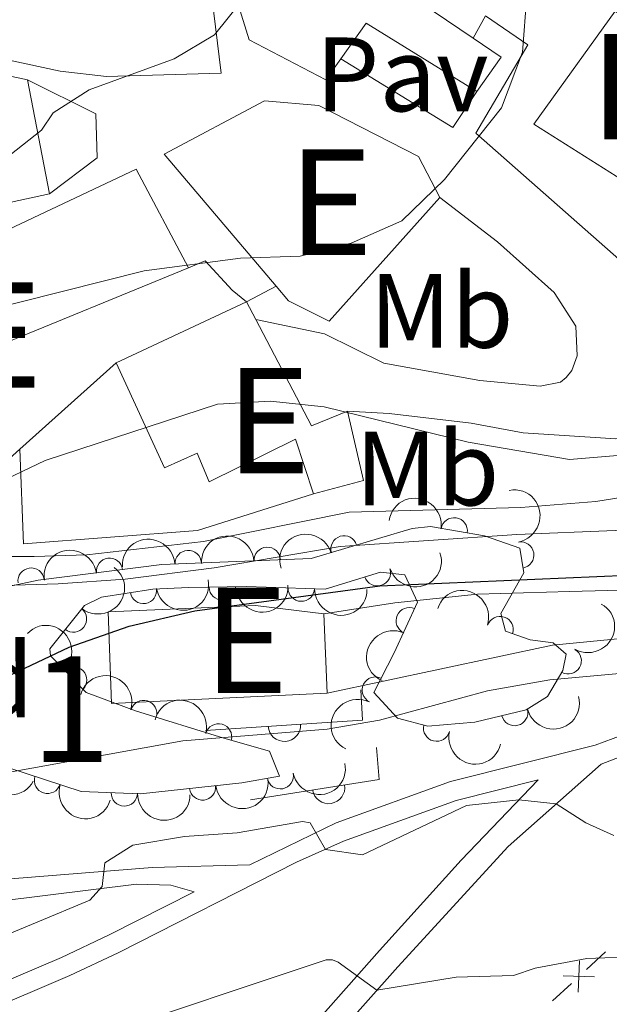
# Model space of a CAD drawing. Units: metres. Extents: x 621561 to 628492, y 706566 to 711319.
# Drawn here: x 623522 to 623578, y 707020 to 707113 of the extents above; entities that cross this region are included whole.
import ezdxf
from ezdxf.enums import TextEntityAlignment as Align

# ---------------------------------------------------------------- set-up
doc = ezdxf.new("R2010")
doc.units = ezdxf.units.M
doc.header["$MEASUREMENT"] = 0
doc.linetypes.add('DGN Style 3', pattern=[107.67321031045873, 76.90943593604194, -30.76377437441678])
for name, color, linetype, lineweight in [('Centroides', 7, 'Continuous', 5), ('Edificios construcciones cerramientos', 7, 'Continuous', 5), ('Entidades rústicas y varios', 7, 'Continuous', 5), ('Relieve y altimetría', 7, 'Continuous', 5), ('Suelo Urbano', 7, 'Continuous', 5), ('Viales y ferrocarril', 7, 'Continuous', 5)]:
    doc.layers.add(name, color=color, linetype=linetype, lineweight=lineweight)
doc.styles.add('Style-arial', font='arial.shx', dxfattribs={"bigfont": 'arialbig.shx'})
doc.styles.add('Style-Arial Narrow', font='txt')

msp = doc.modelspace()

# ---------------------------------------------------------------- linework, layer by layer
at = {"layer": 'Edificios construcciones cerramientos', "color": 1, "linetype": 'Continuous', "lineweight": 15}
for p, q in [((623566.4299999999, 707113.54, 760.27), (623565.27, 707111.4299999999, 760.27)), ((623543.8, 707086.4299999999, 758.13), (623546.5900000001, 707087.8900000001, 758.13)), ((623522.29, 707072.44, 758.14), (623531.44, 707080.6300000001, 759.11))]:
    msp.add_line(p, q, dxfattribs=at)
at = {"layer": 'Edificios construcciones cerramientos', "color": 51, "linetype": 'Continuous', "lineweight": 15}
for p, q in [((623523.01, 707107.45, 775), (623525.1200000001, 707096.6699999999, 773.45)), ((623531.44, 707080.6300000001, 763), (623543.8, 707086.4299999999, 762.8100000000001)), ((623543.8, 707086.4299999999, 762.8100000000001), (623544.6799999999, 707084.74, 762.22)), ((623551.1100000001, 707056.8400000001, 753.9), (623551.4299999999, 707049.3, 752.0500000000001))]:
    msp.add_line(p, q, dxfattribs=at)
at = {"layer": 'Edificios construcciones cerramientos', "color": 250, "linetype": 'Continuous', "lineweight": 5}
for p, q in [((623576.0188294835, 707023.125583404, 736.2298407699508), (623577.8148307768, 707024.7824072374, 736.7583425581065)), ((623572.7860271558, 707020.1433005037, 735.2785375512705), (623574.582028449, 707021.8001243372, 735.8070393394262))]:
    msp.add_line(p, q, dxfattribs=at)
at = {"layer": 'Edificios construcciones cerramientos', "color": 51, "linetype": 'Continuous', "lineweight": 15, "extrusion": (0.1027276426481033, -0.4550824108247571, 0.8845038331143007), "elevation": -257056.3535780691, "flags": 128}
msp.add_lwpolyline([(763961.3223064919, 488998.1356394092), (763952.5361362007, 489007.888434476), (763949.455190374, 489004.7804008833)], dxfattribs=at)
at = {"layer": 'Edificios construcciones cerramientos', "color": 51, "linetype": 'Continuous', "lineweight": 15, "extrusion": (0.04500690705290088, -0.3143158150758253, 0.9482509935195171), "elevation": -193463.2097334531, "flags": 128}
msp.add_lwpolyline([(717498.3572871836, 580180.0618206821), (717500.7423543078, 580177.7627654816), (717497.9737930899, 580174.707856517)], dxfattribs=at)
at = {"layer": 'Edificios construcciones cerramientos', "color": 1, "linetype": 'Continuous', "lineweight": 15, "extrusion": (0.001078668452867897, -0.05635112779637459, 0.9984104300689398), "elevation": -38409.4264153986, "flags": 128}
msp.add_lwpolyline([(636984.2901402251, 693981.1064535235), (636981.9452958489, 693977.7353550596), (636971.4822092778, 693984.4775519869)], dxfattribs=at)
at = {"layer": 'Edificios construcciones cerramientos', "color": 51, "linetype": 'Continuous', "lineweight": 15, "extrusion": (0.01069912269253714, -0.003949358092531502, 0.9999349635572641), "elevation": 4644.692699204794, "flags": 128}
msp.add_lwpolyline([(623456.6325438153, 707107.3781048858), (623489.4437686016, 707122.8382254553), (623494.4044476289, 707113.4881525366)], dxfattribs=at)
at = {"layer": 'Edificios construcciones cerramientos', "color": 51, "linetype": 'Continuous', "lineweight": 15, "extrusion": (0.2200793361031382, -0.5077700333240872, 0.8329073652444533), "elevation": -221173.0417065007, "flags": 128}
msp.add_lwpolyline([(853305.5033255059, 334258.1850781236), (853285.1590093097, 334258.7090995997), (853284.596978805, 334250.9933351066)], dxfattribs=at)
at = {"layer": 'Edificios construcciones cerramientos', "color": 1, "linetype": 'Continuous', "lineweight": 15, "extrusion": (0.1389151050784554, -0.3275908448118799, 0.9345516743211585), "elevation": -144306.7840273605, "flags": 128}
msp.add_lwpolyline([(850105.5013924227, 381146.3110068201), (850107.2175800581, 381146.3110068201), (850108.4944217945, 381142.4889294817)], dxfattribs=at)
at = {"layer": 'Edificios construcciones cerramientos', "color": 51, "linetype": 'Continuous', "lineweight": 15, "extrusion": (-0.02267449073805921, -0.3371028334005106, 0.9411947445577442), "elevation": -251781.4299214926, "flags": 128}
msp.add_lwpolyline([(574685.6044016164, 703647.6008036518), (574691.5283526112, 703637.3008179914), (574694.8373802269, 703639.0174822679)], dxfattribs=at)
at = {"layer": 'Edificios construcciones cerramientos', "color": 51, "linetype": 'Continuous', "lineweight": 15, "extrusion": (-0.2637884548845857, -0.04716766483800654, 0.9634266253655919), "elevation": -197105.752242493, "flags": 128}
msp.add_lwpolyline([(-586280.6098544016, 711477.5333275679), (-586273.8713648114, 711477.9065005085), (-586273.4555135507, 711472.8313485179)], dxfattribs=at)
at = {"layer": 'Edificios construcciones cerramientos', "color": 1, "linetype": 'Continuous', "lineweight": 15, "extrusion": (0.002277626444890949, -0.03458273622446666, 0.999399242931976), "elevation": -22285.72499630992, "flags": 128}
msp.add_lwpolyline([(668657.4726751784, 664166.2569072484), (668672.3849117644, 664166.2569072484), (668672.4245034109, 664169.1422724768)], dxfattribs=at)
at = {"layer": 'Edificios construcciones cerramientos', "color": 1, "linetype": 'Continuous', "lineweight": 15, "extrusion": (0.03790716078700507, -0.1885780607180843, 0.9813263280768915), "elevation": -108965.8725970882, "flags": 128}
msp.add_lwpolyline([(750654.3908259759, 559782.7493273383), (750666.7221162482, 559782.2294425231), (750667.0721812623, 559785.2967629312)], dxfattribs=at)
at = {"layer": 'Edificios construcciones cerramientos', "color": 250, "linetype": 'Continuous', "lineweight": 5, "elevation": 736.0184400546885, "flags": 128}
for points in [[(623575.3603841474, 707023.9450857807), (623575.2407717791, 707020.977647006)], [(623573.8168585759, 707022.5211725773), (623576.7842973503, 707022.401560209)]]:
    msp.add_lwpolyline(points, dxfattribs=at)
at = {"layer": 'Edificios construcciones cerramientos', "color": 1, "linetype": 'Continuous', "lineweight": 15}
for points in [[(623565.27, 707111.4299999999, 768.1), (623567.94, 707109.6100000001, 767.37), (623565.6100000001, 707106.3500000001, 766.4), (623555.1399999999, 707112.8300000001, 770.95), (623552.74, 707109.47, 769.5), (623551.31, 707107.46, 768.63), (623544.05, 707111.27, 769.89), (623539.55, 707125.74, 769.01), (623545.5800000001, 707127.4199999999, 772.11), (623539.1499999999, 707135.21, 772.3100000000001), (623537.6300000001, 707134.1400000001, 772.4), (623530.74, 707142.96, 772.02), (623524.44, 707152.0900000001, 769.5), (623530.29, 707159.03, 769.5), (623541.4199999999, 707148.79, 771.0500000000001), (623546.1200000001, 707143.21, 769.89), (623542.8999999999, 707139.73, 771.44), (623551.4099999999, 707128.7, 770.5600000000001), (623547.6399999999, 707125.76, 769.69), (623557.6100000001, 707116.6400000001, 770.1800000000001)], [(623541.3700000001, 707108.1000000001, 771.73), (623530.51, 707107.78, 772.4), (623526.1300000001, 707108.3, 773.47), (623516.4199999999, 707110.3800000001, 775.12), (623488.4099999999, 707105.47, 776.6700000000001), (623487.0900000001, 707114.0800000001, 781.4200000000001), (623486.9299999999, 707133.24, 781.4200000000001), (623512.44, 707133.29, 780.84), (623520.06, 707128.45, 777.73), (623532.76, 707122.1499999999, 774.25), (623540.1100000001, 707118.45, 771.9200000000001)], [(623525.1200000001, 707096.6699999999, 773.45), (623507.9099999999, 707092.9199999999, 772.09), (623508.8899999999, 707090.21, 771.7), (623496.27, 707085.29, 771.8000000000001), (623495.8, 707089.8, 771.9), (623496.9199999999, 707091.21, 771.9), (623498.25, 707091.6200000001, 771.9), (623497.79, 707095.9299999999, 771.9), (623505.4199999999, 707099.3800000001, 774.41), (623503.74, 707105.1100000001, 774.32), (623519.1300000001, 707108.28, 774.71), (623523.01, 707107.45, 775)], [(623546.5900000001, 707087.8900000001, 766.44), (623535.98, 707100.4199999999, 769.6700000000001), (623545.48, 707105.48, 769.6700000000001), (623550.6399999999, 707105.02, 769.87), (623560.1000000001, 707100.21, 763.86), (623562.1000000001, 707096.3200000001, 763.08), (623551.6100000001, 707084.5900000001, 762.41), (623547.76, 707086.51, 766.09)], [(623521.49, 707075.8200000001, 762), (623514.8, 707071.99, 762), (623510.78, 707080.96, 765.88), (623503.06, 707076.96, 766.46), (623500.52, 707083.52, 766.36), (623533.3300000001, 707098.98, 766.07), (623538.29, 707089.6300000001, 765.98), (623519.45, 707081.94, 766.27)], [(623553.3500000001, 707076.06, 759.32), (623554.8899999999, 707069.49, 759.42), (623550.1499999999, 707068.22, 758.0600000000001), (623548.4299999999, 707073.3999999999, 758.45), (623540.25, 707069.3500000001, 757.09), (623539.1200000001, 707072.06, 762.71), (623536.01, 707070.6799999999, 762.62), (623531.44, 707080.6300000001, 763), (623543.8, 707086.4299999999, 762.8100000000001), (623544.6799999999, 707084.74, 762.22), (623549.94, 707074.6699999999, 758.74)], [(623551.4299999999, 707049.3, 752.0500000000001), (623531, 707048.3300000001, 752.15), (623530.6699999999, 707057.01, 753.99), (623544.6499999999, 707057.6300000001, 754.19), (623551.1100000001, 707056.8400000001, 753.9)]]:
    msp.add_polyline3d(points, close=True, dxfattribs=at)
at = {"layer": 'Edificios construcciones cerramientos', "color": 51, "linetype": 'Continuous', "lineweight": 15}
for points in [[(623541.3700000001, 707108.1000000001, 771.73), (623530.51, 707107.78, 772.4), (623526.1300000001, 707108.3, 773.47), (623516.4199999999, 707110.3800000001, 775.12), (623488.4099999999, 707105.47, 776.6700000000001), (623487.0900000001, 707114.0800000001, 781.4200000000001), (623486.9299999999, 707133.24, 781.4200000000001), (623512.44, 707133.29, 780.84), (623520.06, 707128.45, 777.73), (623532.76, 707122.1499999999, 774.25), (623540.1100000001, 707118.45, 771.9200000000001), (623541.3700000001, 707108.1000000001, 771.73)], [(623551.4099999999, 707128.7, 770.5600000000001), (623547.6399999999, 707125.76, 769.69), (623557.6100000001, 707116.6400000001, 770.1800000000001), (623565.27, 707111.4299999999, 768.1)], [(623552.74, 707109.47, 769.5), (623551.31, 707107.46, 768.63), (623544.05, 707111.27, 769.89), (623539.55, 707125.74, 769.01)], [(623578.73, 707113.99, 765.7), (623589.4199999999, 707106.47, 765.51), (623581.8400000001, 707096.4199999999, 766.28), (623571.01, 707103.25, 765.41), (623578.73, 707113.99, 765.7)], [(623525.1200000001, 707096.6699999999, 773.45), (623507.9099999999, 707092.9199999999, 772.09), (623508.8899999999, 707090.21, 771.7), (623496.27, 707085.29, 771.8000000000001), (623495.8, 707089.8, 771.9), (623496.9199999999, 707091.21, 771.9), (623498.25, 707091.6200000001, 771.9), (623497.79, 707095.9299999999, 771.9), (623505.4199999999, 707099.3800000001, 774.41), (623503.74, 707105.1100000001, 774.32), (623519.1300000001, 707108.28, 774.71), (623523.01, 707107.45, 775)], [(623546.5900000001, 707087.8900000001, 766.44), (623535.98, 707100.4199999999, 769.6700000000001), (623545.48, 707105.48, 769.6700000000001), (623550.6399999999, 707105.02, 769.87), (623560.1000000001, 707100.21, 763.86), (623562.1000000001, 707096.3200000001, 763.08)], [(623562.1000000001, 707096.3200000001, 763.08), (623551.6100000001, 707084.5900000001, 762.41), (623547.76, 707086.51, 766.09), (623546.5900000001, 707087.8900000001, 766.44)], [(623550.1499999999, 707068.22, 758.0600000000001), (623548.4299999999, 707073.3999999999, 758.45), (623540.25, 707069.3500000001, 757.09), (623539.1200000001, 707072.06, 762.71), (623536.01, 707070.6799999999, 762.62), (623531.44, 707080.6300000001, 763)], [(623551.4299999999, 707049.3, 752.0500000000001), (623531, 707048.3300000001, 752.15), (623530.6699999999, 707057.01, 753.99), (623544.6499999999, 707057.6300000001, 754.19), (623551.1100000001, 707056.8400000001, 753.9)]]:
    msp.add_polyline3d(points, dxfattribs=at)
at = {"layer": 'Edificios construcciones cerramientos', "color": 1, "linetype": 'Continuous', "lineweight": 15}
for points in [[(623583.0800000001, 707086.96, 757.37), (623565.52, 707102.4099999999, 760.76), (623570.44, 707110.78, 760.47), (623566.4299999999, 707113.54, 760.57)], [(623523.01, 707107.45, 766.47), (623529.51, 707104.23, 766.66), (623529.6300000001, 707100.06, 766.57), (623525.1200000001, 707096.6699999999, 766.57)], [(623550.1499999999, 707068.22, 755.14), (623539.1399999999, 707064.72, 755.24), (623522.6300000001, 707063.47, 755.72), (623522.29, 707072.44, 758.14)]]:
    msp.add_polyline3d(points, dxfattribs=at)
for centre, start, end in [((623547.3739441766, 707046.2739570767, 746.11), 183.76807056051, 3.768070521344586), ((623551.5675445804, 707040.3738844029, 743.2392330950606), 188.9967613141905, 8.996761275025099)]:
    msp.add_arc(centre, 1.5399999993536, start, end, dxfattribs=at)
msp.add_3dface([(623578.73, 707113.99, 765.7), (623589.4199999999, 707106.47, 765.51), (623581.8400000001, 707096.4199999999, 766.28), (623571.01, 707103.25, 765.41)], dxfattribs=at)
at = {"layer": 'Entidades rústicas y varios', "color": 92, "linetype": 'DGN Style 3', "lineweight": 5}
msp.add_polyline3d([(623520.6200000001, 707059.29, 753.79), (623524.04, 707060.04, 753.5), (623535.77, 707061.52, 753.21), (623549.9099999999, 707062.0900000001, 752.92), (623559.49, 707064.9099999999, 754.97), (623561.22, 707065.1000000001, 754.66), (623566.3500000001, 707064.24, 752.82), (623569.69, 707063.05, 751.66), (623570.0800000001, 707060.72, 750.88), (623567.9099999999, 707056.8700000001, 750.01), (623568.3400000001, 707055.19, 749.63), (623570.6799999999, 707054.3800000001, 748.95), (623572.8700000001, 707054.0700000001, 748.5600000000001), (623574.0800000001, 707053, 748.27), (623573.76, 707051.45, 748.07), (623572.31, 707049, 747.49), (623570.29, 707047.72, 747.11), (623565.4299999999, 707046.55, 747.11), (623560.99, 707046.19, 747.11), (623558.1000000001, 707046.94, 747.11), (623555.8700000001, 707049.3800000001, 747.69), (623557.79, 707053.1300000001, 748.85), (623560, 707057.9299999999, 749.82), (623558.81, 707060.54, 750.3000000000001), (623556.48, 707060.8, 750.4), (623551.24, 707059.1799999999, 751.27), (623543.8, 707059.4099999999, 751.37), (623538.29, 707059.3200000001, 751.76), (623534.9199999999, 707059.1699999999, 751.85), (623530.04, 707058.4199999999, 751.88), (623528.44, 707057.6300000001, 751.85), (623525.1300000001, 707053.53, 751.0600000000001), (623525.19, 707052.8600000001, 750.98), (623528.5700000001, 707049.3900000001, 750.98), (623533.27, 707047.6400000001, 750.6800000000001), (623541.6399999999, 707045.04, 749.53), (623545.98, 707043.8200000001, 749.33), (623546.9099999999, 707041.45, 749.14), (623543.3500000001, 707040.8, 749.14), (623533.74, 707039.78, 750.44), (623528.1200000001, 707039.98, 750.94), (623521.24, 707042.23, 751.76)], dxfattribs=at)
at = {"layer": 'Entidades rústicas y varios', "color": 92, "linetype": 'Continuous', "lineweight": 5, "extrusion": (-0.1853800163626685, 0.1292493379069116, 0.974129795347623)}
msp.add_arc((-936645.5291317767, 104524.7282669276, -23478.23615990176), 2.516055640060341, 45.36446333574664, 225.9090503451193, dxfattribs=at)
at = {"layer": 'Entidades rústicas y varios', "color": 92, "linetype": 'Continuous', "lineweight": 5, "extrusion": (-0.1826052738991649, -0.1331407366669164, 0.9741297953476231)}
msp.add_arc((-203959.4562802893, 896776.4391249939, -207270.9863102938), 2.516055640060342, 45.36446333574666, 225.9090503451193, dxfattribs=at)
at = {"layer": 'Entidades rústicas y varios', "color": 92, "linetype": 'Continuous', "lineweight": 5}
for centre, radius, start, end in [((623563.4719855185, 707064.7026916081, 753.4094191139511), 1.250091938746998, 351.4495133872674, 170.6630678062628), ((623553.025713437, 707062.9868135329, 753.8418651554801), 1.250091938746998, 17.36865299874268, 196.5822074177381), ((623569.7784571867, 707062.4033419262, 751.0323337002505), 1.250091938746998, 280.468355542977, 99.68190996197245), ((623538.2582334056, 707061.6007774652, 753.1333964938963), 1.250091938746999, 3.274571834897149, 182.4881262538925), ((623545.7505740882, 707061.9028025139, 752.979734627002), 1.250091938746999, 3.274571834897149, 182.4881262538925), ((623530.8032231883, 707060.8736658206, 753.3022262757397), 1.250091938746999, 8.157297621252923, 187.3708520402483), ((623523.3644550098, 707059.9351000148, 753.4861344404277), 1.250091938746999, 8.157297621252923, 187.3708520402483), ((623556.1903821777, 707060.7308830882, 750.6451926365083), 1.250091938746999, 198.1456944563953, 17.35924887539075), ((623534.0078734553, 707059.0495559894, 751.863176144051), 1.250091938746999, 189.7035009224792, 8.917055341474567), ((623541.4899576302, 707059.3917808118, 751.621851115365), 1.250091938746998, 181.9019440508636, 1.11549846985906), ((623548.9788417001, 707059.2694210184, 751.3171748918336), 1.250091938746999, 179.1954849632106, 358.4090393822061), ((623527.378764841, 707056.3465385307, 751.4131359385592), 1.250091938746999, 232.0516315808939, 51.26518599988933), ((623559.2158189788, 707056.1801503708, 749.6972372721682), 1.250091938746998, 66.2440305320082, 245.4575849510036), ((623567.8230393417, 707055.3483017969, 749.4354806492308), 1.250091938746999, 341.8726695388748, 161.0862239578703), ((623574.2871552596, 707052.3790171072, 748.0331933401792), 1.250091938746999, 240.347556130451, 59.56111054944639), ((623527.4033771225, 707050.5597253125, 750.98), 1.250091938746998, 315.2134135880812, 134.4269680070767), ((623556.0048018342, 707049.6004745178, 748.1047553969047), 1.250091938746999, 63.85371511140467, 243.0672695304001), ((623534.034180528, 707047.3821902177, 750.4103739308504), 1.250091938746999, 343.709631669322, 162.9231860883174), ((623569.207318984, 707047.4794222771, 747.11), 1.250091938746999, 194.5020179084947, 13.71557232749007), ((623541.1374973042, 707045.1609900168, 749.4975191953356), 1.250091938746999, 345.2651702843701, 164.4787247033655), ((623561.8123275416, 707045.9967497862, 747.11), 1.250091938746998, 166.417946665734, 345.6315010847293), ((623524.9197926454, 707041.0471065727, 751.4635921442215), 1.250091938746999, 162.8566111985415, 342.0701656175369), ((623546.9866125763, 707041.4838210917, 749.14), 1.250091938746999, 191.3134912772908, 10.52704569628622), ((623539.6142735775, 707040.4231119854, 749.8130428322622), 1.250091938746998, 187.0248198958541, 6.238374314849572), ((623532.203978759, 707039.854185327, 750.6877377417385), 1.250091938746998, 178.928025934353, 358.1415803533484)]:
    msp.add_arc(centre, radius, start, end, dxfattribs=at)
at = {"layer": 'Entidades rústicas y varios', "color": 92, "linetype": 'Continuous', "lineweight": 5, "extrusion": (-0.1514462476370352, -0.1677354342190702, 0.974129795347623)}
for centre in [(-11025.99336925423, 918449.1980575994, -212299.3103365964), (-11031.3519889632, 918444.123328089, -212297.9753028084)]:
    msp.add_arc(centre, 2.516055640060343, 45.36446333574664, 225.9090503451193, dxfattribs=at)
at = {"layer": 'Entidades rústicas y varios', "color": 92, "linetype": 'Continuous', "lineweight": 5, "extrusion": (-0.1060412239381996, -0.1995655296930982, 0.9741297953476229)}
msp.add_arc((218865.5602661816, 893425.679368228, -206493.1965956023), 2.516055640060342, 45.36446333574664, 225.9090503451193, dxfattribs=at)
at = {"layer": 'Entidades rústicas y varios', "color": 92, "linetype": 'Continuous', "lineweight": 5, "extrusion": (-0.1366195917342314, -0.1800173018639325, 0.9741297953476231)}
msp.add_arc((69239.41575073515, 916021.2234109743, -211735.7112480117), 2.516055640060343, 45.36446333574661, 225.9090503451192, dxfattribs=at)
at = {"layer": 'Entidades rústicas y varios', "color": 92, "linetype": 'Continuous', "lineweight": 5, "extrusion": (0.1033250610684119, 0.2009852570991394, 0.9741297953476231)}
msp.add_arc((-231290.2444443075, -890116.9110625206, 207269.1791893659), 2.516055640060342, 45.36446333574664, 225.9090503451193, dxfattribs=at)
at = {"layer": 'Entidades rústicas y varios', "color": 92, "linetype": 'Continuous', "lineweight": 5, "extrusion": (-0.02636073190408661, 0.2244465496047536, 0.974129795347623)}
msp.add_arc((-701748.8293939219, -613045.3355123992, 142991.8823239882), 2.516055640060342, 45.36446333574663, 225.9090503451193, dxfattribs=at)
at = {"layer": 'Entidades rústicas y varios', "color": 92, "linetype": 'Continuous', "lineweight": 5, "extrusion": (0.1317124290761303, 0.1836381709854016, 0.974129795347623)}
msp.add_arc((-94592.025416149, -913533.2659846543, 212702.8108590493), 2.516055640060343, 45.36446333574663, 225.9090503451192, dxfattribs=at)
at = {"layer": 'Entidades rústicas y varios', "color": 92, "linetype": 'Continuous', "lineweight": 5, "extrusion": (0.1554208221356962, 0.1640594705058581, 0.9741297953476231)}
msp.add_arc((33600.11171247426, -917589.1304430643, 213643.4867861082), 2.516055640060342, 45.36446333574664, 225.9090503451193, dxfattribs=at)
at = {"layer": 'Entidades rústicas y varios', "color": 92, "linetype": 'Continuous', "lineweight": 5, "extrusion": (0.1629941928423352, 0.1565376469596815, 0.9741297953476229)}
msp.add_arc((78043.81707300263, -915025.0313614947, 213048.3263553981), 2.516055640060344, 45.36446333574664, 225.9090503451193, dxfattribs=at)
at = {"layer": 'Entidades rústicas y varios', "color": 92, "linetype": 'Continuous', "lineweight": 5, "extrusion": (-0.2022110258058153, -0.1009051180989255, 0.9741297953476231)}
msp.add_arc((-354237.217463762, 851225.0421587481, -196707.5560383464), 2.516055640060343, 45.36446333574664, 225.9090503451193, dxfattribs=at)
at = {"layer": 'Entidades rústicas y varios', "color": 92, "linetype": 'Continuous', "lineweight": 5, "extrusion": (-0.05846934812230163, 0.2182944734668089, 0.9741297953476231)}
msp.add_arc((-785277.6729205734, -507981.3136740772, 118614.5152461553), 2.516055640060342, 45.36446333574664, 225.9090503451193, dxfattribs=at)
at = {"layer": 'Entidades rústicas y varios', "color": 92, "linetype": 'Continuous', "lineweight": 5, "extrusion": (-0.2259885803064808, 0.0005508058274108496, 0.9741297953476229)}
msp.add_arc((-708570.8493525452, 605883.1533524423, -139788.8839996848), 2.516055640060343, 45.36446333574663, 225.9090503451193, dxfattribs=at)
at = {"layer": 'Entidades rústicas y varios', "color": 92, "linetype": 'Continuous', "lineweight": 5, "extrusion": (0.08058567643643413, -0.2111328742031439, 0.9741297953476229)}
msp.add_arc((834693.896030882, 427049.2880641046, -98302.37080756576), 2.516055640060342, 45.36446333574663, 225.9090503451193, dxfattribs=at)
at = {"layer": 'Entidades rústicas y varios', "color": 92, "linetype": 'Continuous', "lineweight": 5, "extrusion": (-0.1988725387690726, -0.107335246492203, 0.9741297953476229)}
msp.add_arc((-326058.5596722945, 861816.6641931428, -199163.7152220566), 2.516055640060341, 45.36446333574662, 225.9090503451192, dxfattribs=at)
at = {"layer": 'Entidades rústicas y varios', "color": 92, "linetype": 'Continuous', "lineweight": 5, "extrusion": (-0.1958855348323039, -0.112694272522877, 0.974129795347623)}
msp.add_arc((-301921.4646513179, 870125.9553864368, -201092.332292789), 2.516055640060342, 45.36446333574665, 225.9090503451193, dxfattribs=at)
at = {"layer": 'Entidades rústicas y varios', "color": 92, "linetype": 'Continuous', "lineweight": 5, "extrusion": (0.07170988736982326, -0.2143101347799621, 0.9741297953476229)}
msp.add_arc((815685.7735144374, 460584.3032450816, -106083.8240590059), 2.516055640060342, 45.36446333574666, 225.9090503451193, dxfattribs=at)
at = {"layer": 'Entidades rústicas y varios', "color": 92, "linetype": 'Continuous', "lineweight": 5, "extrusion": (0.115889070705097, 0.1940125385306509, 0.974129795347623)}
msp.add_arc((-172759.414218657, -902631.8561039582, 210168.9035217438), 2.516055640060342, 45.36446333574663, 225.9090503451192, dxfattribs=at)
at = {"layer": 'Entidades rústicas y varios', "color": 92, "linetype": 'Continuous', "lineweight": 5, "extrusion": (0.1935786616643207, 0.1166123645427391, 0.9741297953476229)}
msp.add_arc((283878.0994289436, -875551.6319065888, 203886.537837633), 2.516055640060342, 45.36446333574663, 225.9090503451193, dxfattribs=at)
at = {"layer": 'Entidades rústicas y varios', "color": 92, "linetype": 'Continuous', "lineweight": 5, "extrusion": (0.2175460836324754, 0.06119512490525909, 0.9741297953476231)}
msp.add_arc((511784.4669003371, -771033.4711353963, 179644.6396203085), 2.516055640060342, 45.36446333574664, 225.9090503451193, dxfattribs=at)
at = {"layer": 'Entidades rústicas y varios', "color": 92, "linetype": 'Continuous', "lineweight": 5, "extrusion": (0.1265009470343645, 0.1872662602163217, 0.974129795347623)}
msp.add_arc((-120928.3006130049, -910577.2542285991, 212014.2475241931), 2.516055640060343, 45.36446333574664, 225.9090503451193, dxfattribs=at)
at = {"layer": 'Entidades rústicas y varios', "color": 92, "linetype": 'Continuous', "lineweight": 5, "extrusion": (0.1401507997774273, 0.1772819650662349, 0.974129795347623)}
msp.add_arc((-50668.99621549301, -916830.7628572541, 213465.6955592851), 2.516055640060343, 45.36446333574664, 225.9090503451193, dxfattribs=at)
at = {"layer": 'Entidades rústicas y varios', "color": 92, "linetype": 'Continuous', "lineweight": 5, "extrusion": (0.2004484486399492, 0.1043626429994753, 0.974129795347623)}
msp.add_arc((339184.1456860292, -856647.7889172742, 199505.4874305862), 2.516055640060342, 45.36446333574664, 225.9090503451193, dxfattribs=at)
at = {"layer": 'Entidades rústicas y varios', "color": 92, "linetype": 'Continuous', "lineweight": 5, "extrusion": (0.1637231384228562, 0.1557750806803468, 0.974129795347623)}
msp.add_arc((82426.05883850879, -914635.4293302466, 212957.2960748159), 2.516055640060341, 45.36446333574666, 225.9090503451193, dxfattribs=at)
at = {"layer": 'Relieve y altimetría', "color": 30, "linetype": 'Continuous', "lineweight": 5, "flags": 128}
for points, elevation in [([(623421.24, 707119.94), (623433.31, 707111.5700000001), (623435.3, 707111.1000000001), (623437.6799999999, 707111.24), (623442.02, 707109.4199999999), (623450.53, 707101.6699999999), (623459.46, 707094.98), (623463.73, 707092.3800000001), (623469.4199999999, 707090.31), (623475.45, 707088.71), (623481.1699999999, 707088.1100000001), (623491.24, 707088.8999999999), (623497.1699999999, 707090.05), (623506.6799999999, 707093.1100000001), (623515.1799999999, 707096.44), (623519.53, 707098.8999999999), (623524.3600000001, 707102.69), (623525.46, 707104.3500000001), (623528.8600000001, 707106.53), (623536.9199999999, 707109.47), (623540.74, 707111.73), (623543.46, 707115.1499999999)], 765), ([(623459.4199999999, 707081.98), (623463.6799999999, 707079.23), (623467.9299999999, 707077.6699999999), (623471.6499999999, 707077.9199999999), (623473.6699999999, 707078.3999999999), (623484.06, 707079.05), (623487.8400000001, 707078.3200000001), (623492.77, 707079.1100000001), (623496.8400000001, 707080.44), (623506.5900000001, 707082.4299999999), (623534.0800000001, 707089.3700000001), (623543.23, 707090.56), (623548.8800000001, 707090.74), (623553.71, 707091.99), (623558.5, 707094.0900000001), (623562.5700000001, 707098.02), (623567.96, 707104.8), (623569.96, 707110.0900000001), (623570.3700000001, 707115.49)], 760), ([(623455.4299999999, 707061.1100000001), (623465.96, 707057.96), (623471.48, 707057.3), (623481, 707057.49), (623485.0900000001, 707056.3200000001), (623487.71, 707056.3700000001), (623492.5900000001, 707057.47), (623495.03, 707058.47), (623500.02, 707061.8400000001), (623505.2, 707064.2), (623510.46, 707067.24), (623519.52, 707068.9199999999), (623524.7, 707071.3800000001), (623541.04, 707076.7), (623546.03, 707076.99), (623551.1599999999, 707076.46), (623564.81, 707073.1100000001), (623574.4199999999, 707071.48), (623579.71, 707071.9099999999)], 755), ([(623461.46, 707021.6599999999), (623466.3600000001, 707022.6799999999), (623475.8800000001, 707026.28), (623486.6200000001, 707031.04), (623503.44, 707037.56), (623519.75, 707041.54), (623537.76, 707044.8), (623551.44, 707045.9099999999), (623556.3800000001, 707046.74), (623566.6399999999, 707049.54), (623572.55, 707050.5800000001), (623598.28, 707052.9299999999), (623598.78, 707052.69), (623599.44, 707052.01), (623600.05, 707051.1799999999), (623600.8999999999, 707050.79), (623604.3600000001, 707051.44), (623614.3500000001, 707051.9099999999), (623631.0800000001, 707050.56), (623641.3700000001, 707049.1000000001), (623651.5700000001, 707049.19), (623657.31, 707048.74), (623669.7, 707047.1200000001), (623675.06, 707045.9099999999)], 745), ([(623453.1200000001, 707006.7), (623468.03, 707012.69), (623475.56, 707015.1300000001), (623485.3500000001, 707017.1799999999), (623496.3899999999, 707018.79), (623502.3600000001, 707020.5700000001), (623513.45, 707023.24), (623528.9199999999, 707029.6799999999), (623530.0900000001, 707030.99), (623530.3500000001, 707033.22), (623533.01, 707034.9099999999), (623537.9099999999, 707035.73), (623542.8999999999, 707036.06), (623549.0800000001, 707037.1499999999), (623549.8300000001, 707037.01), (623551.26, 707034.49), (623554.79, 707033.97), (623564.6499999999, 707038.6599999999), (623569.6000000001, 707039.19), (623573.1399999999, 707038.81), (623575.97, 707037.01), (623578.6200000001, 707035.81)], 740), ([(623529.19, 707016.6300000001), (623551.3400000001, 707024.03), (623551.94, 707024.04), (623552.49, 707023.8), (623556.1499999999, 707021.1499999999), (623563.6599999999, 707022.3800000001), (623569.1100000001, 707022.54), (623571.1499999999, 707023.23), (623576.06, 707024.1499999999), (623581.1399999999, 707024.3300000001), (623587.56, 707024.3800000001), (623625.6399999999, 707022.71), (623636.3400000001, 707021.19), (623646.4299999999, 707019.1000000001), (623658.8500000001, 707015.94), (623668.94, 707011.77), (623675.0900000001, 707008.6000000001)], 735)]:
    msp.add_lwpolyline(points, dxfattribs=dict(at, elevation=elevation))
at = {"layer": 'Relieve y altimetría', "color": 30, "linetype": 'Continuous', "lineweight": 25, "elevation": 750, "flags": 128}
msp.add_lwpolyline([(623462.31, 707035.77), (623467.78, 707035.06), (623472.78, 707034.8800000001), (623478.4199999999, 707035.69), (623488.79, 707039.0900000001), (623501.81, 707043.8900000001), (623511.9299999999, 707046.56), (623526.98, 707053.6699999999), (623532.6599999999, 707055.6499999999), (623538.8800000001, 707057.1300000001), (623556.4099999999, 707059.49), (623591.6799999999, 707060.99)], dxfattribs=at)
at = {"layer": 'Suelo Urbano', "color": 1, "linetype": 'Continuous', "lineweight": 5}
msp.add_line((623542.44, 707087.51, 758.8100000000001), (623543.8, 707086.4299999999, 758.13), dxfattribs=at)
for points in [[(623562.1000000001, 707096.3200000001, 759.79), (623567.5800000001, 707092.0900000001, 758.82), (623572.96, 707087.31, 757.75), (623575, 707084.1200000001, 756.98), (623575.1399999999, 707081.29, 756.3000000000001), (623574.6200000001, 707079.8999999999, 756.01), (623574.0800000001, 707079.24, 756.01), (623573.54, 707078.79, 756.01), (623571.6100000001, 707078.4099999999, 756.01), (623565.8999999999, 707078.96, 755.82), (623556.79, 707080.6000000001, 755.24), (623551.19, 707083.3900000001, 754.94), (623544.6799999999, 707084.74, 755.04)], [(623553.3500000001, 707076.06, 755.16), (623557.3200000001, 707075.8300000001, 755.74), (623565.0800000001, 707074.9099999999, 755.64), (623570.01, 707073.99, 755.9300000000001), (623578.8, 707073.44, 756.03), (623581.72, 707073.73, 755.35), (623585.98, 707074.44, 755.0600000000001), (623594.71, 707075.3300000001, 753.7), (623597.98, 707075.6200000001, 752.83)], [(623551.1100000001, 707056.8400000001, 746.61), (623557.8400000001, 707057.8900000001, 746.61), (623565.6699999999, 707058.71, 746.8000000000001), (623574.4099999999, 707058.95, 746.51), (623596.19, 707059.52, 746.71)], [(623604.3999999999, 707055.79, 746.69), (623593.8899999999, 707055.25, 746.22), (623579.6100000001, 707054.53, 746.13), (623572.78, 707053.8700000001, 746.22), (623551.4299999999, 707049.3, 746.32)]]:
    msp.add_polyline3d(points, dxfattribs=at)
at = {"layer": 'Viales y ferrocarril', "color": 250, "linetype": 'Continuous', "lineweight": 5, "extrusion": (0.1389104626871568, -0.3599088422378445, 0.9225884828215961), "elevation": -167170.4688248675, "flags": 128}
msp.add_lwpolyline([(836296.0832925828, 401739.9013560482), (836289.3824601038, 401737.1277944224), (836280.0730419238, 401734.7948921204)], dxfattribs=at)
at = {"layer": 'Viales y ferrocarril', "color": 250, "linetype": 'DGN Style 3', "lineweight": 5}
for points in [[(623509.05, 707062.28, 753.9300000000001), (623509.45, 707062.3, 753.88), (623523.6499999999, 707062.26, 752.23), (623528.6399999999, 707062.4299999999, 751.9), (623539.71, 707063.7, 751.84), (623553.53, 707066.48, 751.29), (623569.78, 707066.9099999999, 751.36), (623576.9099999999, 707067.47, 751.5500000000001), (623581.8300000001, 707068.27, 751.96), (623588.73, 707070.29, 752.47), (623597.98, 707075.6200000001, 752.83)], [(623604.3999999999, 707055.79, 746.69), (623594.95, 707051.3800000001, 744.08), (623584.1000000001, 707047.0800000001, 742.33), (623576.8500000001, 707044.3900000001, 740.88), (623563.1100000001, 707040.95, 740.3000000000001), (623552.27, 707037.02, 740.12), (623544.0900000001, 707033.04, 739.38), (623534.8400000001, 707032.79, 739.63), (623518.6200000001, 707031.49, 740.97), (623514.94, 707030.76, 741.78), (623510.21, 707029.28, 742.6800000000001), (623505.3200000001, 707027.6599999999, 742.6800000000001)], [(623571.4199999999, 707041.0900000001, 740.63), (623564.1499999999, 707033.48, 738.11), (623556.3999999999, 707024.9199999999, 735.78), (623550.06, 707017.77, 733.26), (623546.5800000001, 707014.27, 732.46), (623531.1000000001, 707002.49, 729.19), (623525.6200000001, 706997.6799999999, 727.9300000000001), (623520.1499999999, 706991.69, 726.38), (623508.95, 706977.96, 723.29), (623504.5700000001, 706972.94, 722.3100000000001), (623496.22, 706964.52, 720.37), (623485.5700000001, 706952.26, 717.96), (623480.6799999999, 706943.4299999999, 715.63), (623474.31, 706931.96, 713.59), (623454.73, 706900.0700000001, 706.01), (623450.0700000001, 706893.75, 704.46), (623439.8500000001, 706883.3300000001, 701.86), (623416.25, 706863.3, 695.57), (623412.6499999999, 706860.3200000001, 694.23)], [(623538.8300000001, 707030.48, 738.9), (623530.78, 707026.3900000001, 738.07), (623526.26, 707024.26, 737.95), (623517.94, 707020.71, 737.54), (623503.1599999999, 707015.03, 736.71), (623499.5800000001, 707012.49, 736.13)]]:
    msp.add_polyline3d(points, dxfattribs=at)
at = {"layer": 'Viales y ferrocarril', "color": 250, "linetype": 'Continuous', "lineweight": 5}
for points in [[(623465.25, 707046.02, 753.5), (623471.0800000001, 707051.8300000001, 754.1), (623475.3200000001, 707053.3800000001, 754.39), (623484.94, 707055.9199999999, 755.42), (623494.76, 707058.21, 755.69), (623502.8999999999, 707058.98, 755), (623525.9199999999, 707059.69, 752.12), (623532.27, 707060.1300000001, 751.84), (623540.71, 707061.19, 751.79), (623552.6599999999, 707063.22, 751.39), (623569.4099999999, 707064.3500000001, 751.35), (623578.75, 707064.72, 751.5500000000001), (623583.69, 707065.51, 751.83), (623588.46, 707067.06, 752.1800000000001), (623594.5900000001, 707069.5900000001, 752.72)], [(623610.45, 707056.4099999999, 746.9), (623598, 707050.72, 744.71), (623595.7, 707049.6499999999, 744.08), (623577.4099999999, 707042.5900000001, 740.88), (623568.5800000001, 707034.78, 739.0600000000001), (623558.1200000001, 707023.3800000001, 735.78), (623551.74, 707016.19, 733.26), (623548.1000000001, 707012.53, 732.46), (623532.56, 707000.7, 729.19), (623527.24, 706996.03, 727.9300000000001), (623521.8999999999, 706990.1799999999, 726.38), (623510.71, 706976.47, 723.29), (623506.26, 706971.3700000001, 722.3100000000001), (623497.9099999999, 706962.95, 720.37), (623487.47, 706950.9299999999, 717.96), (623482.7, 706942.31, 715.63)], [(623571.4199999999, 707041.0900000001, 740.63), (623563.6599999999, 707039.1400000001, 740.3000000000001), (623552.98, 707035.27, 740.12), (623548.53, 707033.29, 739.8100000000001), (623531.6100000001, 707024.7, 738.07), (623527.03, 707022.54, 737.95), (623518.6499999999, 707018.96, 737.54), (623504.06, 707013.3500000001, 736.71), (623500.81, 707011.05, 736.13), (623498.6000000001, 707008.79, 735.87)], [(623499.02, 707025.5900000001, 742.92), (623500.3700000001, 707024.8200000001, 742.92), (623501.9099999999, 707024.69, 742.92), (623504.1399999999, 707024.98, 742.82), (623505.8200000001, 707025.5, 742.82), (623510.1499999999, 707027.5, 742.14), (623514.75, 707028.97, 741.37), (623520.3400000001, 707029.6000000001, 740.4), (623533.3700000001, 707031.2, 739.72), (623536.6100000001, 707031.1000000001, 739.4300000000001), (623538.8300000001, 707030.48, 738.9)]]:
    msp.add_polyline3d(points, dxfattribs=at)

# ---------------------------------------------------------------- texts
at = {"layer": 'Centroides', "color": 1, "linetype": 'Continuous', "lineweight": 5, "style": 'Style-Arial Narrow'}
for p in [(623580.3389972143, 707106.8200099999, 758.76), (623551.7489972143, 707095.86001, 760.9300000000001), (623520.3889972144, 707083.2700100001, 758.95), (623545.8389972143, 707075.15001, 754.5), (623543.7189972142, 707054.3200099999, 748.83)]:
    msp.add_text('E', height=10.00002, dxfattribs=at).set_placement(p, align=Align.MIDDLE_CENTER)
at = {"layer": 'Centroides', "color": 92, "linetype": 'Continuous', "lineweight": 5, "style": 'Style-Arial Narrow'}
msp.add_text('1', height=10.00002, dxfattribs=at).set_placement((623527.1341994628, 707047.8000099999, 747.28), align=Align.MIDDLE_CENTER)
at = {"layer": 'Entidades rústicas y varios', "color": 92, "linetype": 'Continuous', "lineweight": 5}
for s, style, p in [('Mb', 'Style-Arial Narrow', (623562.2598759681, 707085.5600099999, 756.87)), ('Mb', 'Style-Arial Narrow', (623560.919875968, 707070.61001, 753.6)), ('Fd', 'Style-arial', (623518.0299807203, 707050.5200100001, 750.35))]:
    msp.add_text(s, height=7.000020000000001, dxfattribs=dict(at, style=style)).set_placement(p, align=Align.MIDDLE_CENTER)
at = {"layer": 'Suelo Urbano', "color": 250, "linetype": 'Continuous', "lineweight": 5, "style": 'Style-arial'}
msp.add_text('Pav', height=7.000020000000001, dxfattribs=at).set_placement((623558.5354672547, 707107.98001, 761.83), align=Align.MIDDLE_CENTER)

doc.saveas('drawing.dxf')
